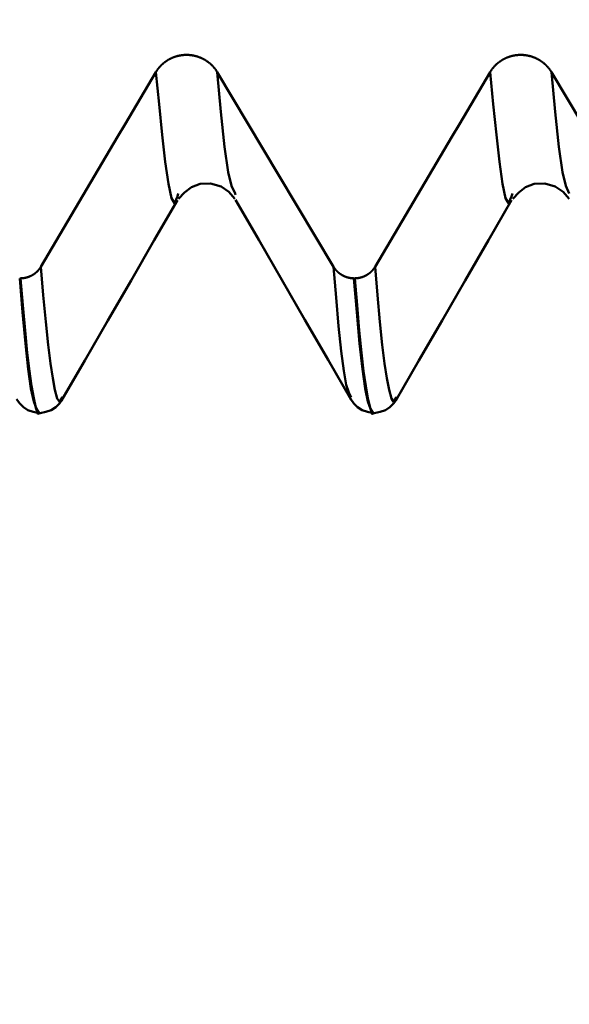
# Model space of a CAD drawing. Extents: x -65 to 107, y -39 to 95.
# Drawn here: x 54 to 56, y -12 to -7 of the extents above; entities that cross this region are included whole.
import ezdxf

# ---------------------------------------------------------------- set-up
doc = ezdxf.new("R2010")
doc.units = 0
doc.header["$PDMODE"] = 1
doc.layers.add('1', color=4, linetype='Continuous', lineweight=50)
doc.layers.add('SK2', color=7, linetype='Continuous', lineweight=25)
doc.styles.add('STANDARD 3.5 mm', font='monos.ttf', dxfattribs={"height": 3.5})
doc.dimstyles.new('AM_DIN', dxfattribs={"dimtxt": 3.5, "dimasz": 2.5, "dimexe": 2, "dimexo": 1, "dimgap": 1, "dimtad": 1, "dimdec": 1, "dimzin": 0, "dimdsep": 46, "dimtxsty": 'STANDARD 3.5 mm', "dimcen": 0.09, "dimadec": 0, "dimazin": 2, "dimtm": 1e-09, "dimtfac": 0.707107, "dimtmove": 0, "dimatfit": 3, "dimfxl": 1, "dimtolj": 1, "dimtzin": 0, "dimlwd": -1, "dimlwe": -1, "dimarcsym": 0})

# ---------------------------------------------------------------- blocks, each defined once
blk = doc.blocks.new('*D11')
at = {"layer": 'DEFPOINTS', "color": 0}
for p in [(61.6412, 9.122), (-44, -5.5), (61.6412, -30)]:
    blk.add_point(p, dxfattribs=at)
at = {"layer": 'SK2', "color": 0}
for p, q in [((61.6412, 8.122), (61.6412, -32)), ((-44, -8.875), (-44, -32)), ((-41.5, -30), (59.1412, -30))]:
    blk.add_line(p, q, dxfattribs=at)
for points in [[(-41.5, -29.5833), (-41.5, -30.4167), (-44, -30)], [(59.1412, -29.5833), (59.1412, -30.4167), (61.6412, -30)]]:
    blk.add_solid(points, dxfattribs=at)
at = {"layer": 'SK2', "color": 0, "insert": (10.5974, -27.1885), "char_height": 3.5, "attachment_point": 5, "style": 'STANDARD 3.5 mm'}
blk.add_mtext('\\A1;105.6', dxfattribs=at)

msp = doc.modelspace()

# ---------------------------------------------------------------- linework, layer by layer
at = {"layer": '1'}
for p, q in [((54.5065, -8.1363), (54.5025, -8.1492)), ((54.7632, -8.1417), (54.7616, -8.1364)), ((56.0065, -8.1363), (56.0025, -8.1492)), ((53.7947, -8.5172), (53.7987, -8.5172)), ((55.2947, -8.5172), (55.2987, -8.5172)), ((53.9857, -9.0487), (53.9831, -9.0549)), ((55.4857, -9.0487), (55.4831, -9.0549)), ((53.8819, -9.122), (53.886, -9.122)), ((55.3819, -9.122), (55.386, -9.122))]:
    msp.add_line(p, q, dxfattribs=at)
for points in [[(54.406, -7.5915), (54.4067, -7.5904), (54.4073, -7.5893), (54.408, -7.5882), (54.4087, -7.5872), (54.4094, -7.5861), (54.4101, -7.585), (54.4108, -7.584), (54.4115, -7.5829), (54.4122, -7.5819), (54.4129, -7.5808), (54.4137, -7.5798), (54.4144, -7.5788), (54.4152, -7.5778), (54.4159, -7.5767), (54.4167, -7.5757), (54.4175, -7.5747), (54.4183, -7.5737), (54.4191, -7.5727), (54.4199, -7.5717), (54.4207, -7.5707), (54.4216, -7.5698), (54.4224, -7.5688), (54.4232, -7.5678), (54.4241, -7.5669), (54.4249, -7.5659), (54.4258, -7.565), (54.4267, -7.5641), (54.4276, -7.5631), (54.4285, -7.5622), (54.4294, -7.5613), (54.4303, -7.5604), (54.4312, -7.5595), (54.4321, -7.5586), (54.433, -7.5577), (54.434, -7.5568), (54.4349, -7.556), (54.4358, -7.5551), (54.4368, -7.5542), (54.4378, -7.5534), (54.4387, -7.5526), (54.4397, -7.5517), (54.4407, -7.5509), (54.4417, -7.5501), (54.4427, -7.5493), (54.4437, -7.5485), (54.4447, -7.5477), (54.4457, -7.5469), (54.4467, -7.5462), (54.4478, -7.5454), (54.4488, -7.5446), (54.4498, -7.5439), (54.4509, -7.5432), (54.452, -7.5424), (54.453, -7.5417), (54.4541, -7.541), (54.4552, -7.5403), (54.4563, -7.5396), (54.4574, -7.5389), (54.4585, -7.5382), (54.4596, -7.5375), (54.4607, -7.5369), (54.4618, -7.5362), (54.4629, -7.5355), (54.464, -7.5349), (54.4652, -7.5343), (54.4663, -7.5337), (54.4674, -7.533), (54.4686, -7.5324), (54.4697, -7.5318), (54.4709, -7.5313), (54.472, -7.5307), (54.4732, -7.5301), (54.4744, -7.5296), (54.4755, -7.529), (54.4767, -7.5285), (54.4779, -7.5279), (54.4791, -7.5274), (54.4803, -7.5269), (54.4815, -7.5264), (54.4827, -7.5259), (54.4839, -7.5255), (54.4851, -7.525), (54.4863, -7.5245), (54.4875, -7.5241), (54.4887, -7.5236), (54.4899, -7.5232), (54.4912, -7.5228), (54.4924, -7.5224), (54.4936, -7.522), (54.4949, -7.5216), (54.4961, -7.5212), (54.4973, -7.5208), (54.4986, -7.5205), (54.4998, -7.5201), (54.5011, -7.5198), (54.5024, -7.5194), (54.5036, -7.5191), (54.5049, -7.5188), (54.5062, -7.5185), (54.5074, -7.5182), (54.5087, -7.5179), (54.51, -7.5177), (54.5112, -7.5174), (54.5125, -7.5171), (54.5138, -7.5169), (54.5151, -7.5167), (54.5164, -7.5164), (54.5177, -7.5162), (54.519, -7.516), (54.5202, -7.5158), (54.5215, -7.5157), (54.5228, -7.5155), (54.5241, -7.5153), (54.5254, -7.5152), (54.5267, -7.515), (54.528, -7.5149), (54.5293, -7.5148), (54.5306, -7.5147), (54.5319, -7.5146), (54.5332, -7.5145), (54.5345, -7.5144), (54.5358, -7.5144), (54.5371, -7.5143), (54.5384, -7.5142), (54.5397, -7.5142), (54.541, -7.5142), (54.5423, -7.5142), (54.5436, -7.5142), (54.5449, -7.5142), (54.5462, -7.5142), (54.5475, -7.5142), (54.5488, -7.5143), (54.5501, -7.5143), (54.5514, -7.5144), (54.5527, -7.5144), (54.554, -7.5145), (54.5553, -7.5146), (54.5566, -7.5147), (54.5579, -7.5148), (54.5592, -7.5149), (54.5605, -7.5151), (54.5618, -7.5152), (54.5631, -7.5154), (54.5644, -7.5155), (54.5657, -7.5157), (54.567, -7.5159), (54.5683, -7.5161), (54.5695, -7.5163), (54.5708, -7.5165), (54.5721, -7.5167), (54.5734, -7.5169), (54.5747, -7.5172), (54.576, -7.5174), (54.5772, -7.5177), (54.5785, -7.518), (54.5798, -7.5183), (54.581, -7.5186), (54.5823, -7.5189), (54.5836, -7.5192), (54.5848, -7.5195), (54.5861, -7.5198), (54.5873, -7.5202), (54.5886, -7.5205), (54.5898, -7.5209), (54.591, -7.5213), (54.5923, -7.5216), (54.5935, -7.522), (54.5947, -7.5224), (54.596, -7.5228), (54.5972, -7.5233), (54.5984, -7.5237), (54.5996, -7.5241), (54.6009, -7.5246), (54.6021, -7.5251), (54.6033, -7.5255), (54.6045, -7.526), (54.6057, -7.5265), (54.6069, -7.527), (54.6081, -7.5275), (54.6093, -7.528), (54.6105, -7.5286), (54.6116, -7.5291), (54.6128, -7.5297), (54.614, -7.5302), (54.6151, -7.5308), (54.6163, -7.5314), (54.6175, -7.5319), (54.6186, -7.5325), (54.6198, -7.5331), (54.6209, -7.5337), (54.622, -7.5344), (54.6232, -7.535), (54.6243, -7.5356), (54.6254, -7.5363), (54.6265, -7.5369), (54.6276, -7.5376), (54.6287, -7.5383), (54.6298, -7.5389), (54.6309, -7.5396), (54.632, -7.5403), (54.6331, -7.541), (54.6342, -7.5417), (54.6352, -7.5425), (54.6363, -7.5432), (54.6373, -7.5439), (54.6384, -7.5447), (54.6394, -7.5454), (54.6404, -7.5462), (54.6415, -7.547), (54.6425, -7.5477), (54.6435, -7.5485), (54.6445, -7.5493), (54.6455, -7.5501), (54.6465, -7.551), (54.6475, -7.5518), (54.6485, -7.5526), (54.6494, -7.5534), (54.6504, -7.5543), (54.6514, -7.5551), (54.6523, -7.556), (54.6533, -7.5569), (54.6542, -7.5577), (54.6551, -7.5586), (54.6561, -7.5595), (54.657, -7.5604), (54.6579, -7.5613), (54.6588, -7.5622), (54.6597, -7.5631), (54.6606, -7.5641), (54.6615, -7.565), (54.6623, -7.5659), (54.6632, -7.5669), (54.6641, -7.5678), (54.6649, -7.5688), (54.6657, -7.5698), (54.6666, -7.5707), (54.6674, -7.5717), (54.6682, -7.5727), (54.669, -7.5737), (54.6698, -7.5747), (54.6706, -7.5757), (54.6714, -7.5767), (54.6721, -7.5777), (54.6729, -7.5787), (54.6737, -7.5797), (54.6744, -7.5808), (54.6748, -7.5813), (54.6751, -7.5818), (54.6759, -7.5829), (54.6766, -7.5839), (54.6773, -7.585), (54.678, -7.5861), (54.6787, -7.5871), (54.6794, -7.5882), (54.6801, -7.5893), (54.6808, -7.5904), (54.6814, -7.5915)], [(55.906, -7.5915), (55.9067, -7.5904), (55.9073, -7.5893), (55.908, -7.5882), (55.9087, -7.5872), (55.9094, -7.5861), (55.9101, -7.585), (55.9108, -7.584), (55.9115, -7.5829), (55.9122, -7.5819), (55.9129, -7.5808), (55.9137, -7.5798), (55.9144, -7.5788), (55.9152, -7.5778), (55.9159, -7.5767), (55.9167, -7.5757), (55.9175, -7.5747), (55.9183, -7.5737), (55.9191, -7.5727), (55.9199, -7.5717), (55.9207, -7.5707), (55.9216, -7.5698), (55.9224, -7.5688), (55.9232, -7.5678), (55.9241, -7.5669), (55.9249, -7.5659), (55.9258, -7.565), (55.9267, -7.5641), (55.9276, -7.5631), (55.9285, -7.5622), (55.9294, -7.5613), (55.9303, -7.5604), (55.9312, -7.5595), (55.9321, -7.5586), (55.933, -7.5577), (55.934, -7.5568), (55.9349, -7.556), (55.9358, -7.5551), (55.9368, -7.5542), (55.9378, -7.5534), (55.9387, -7.5526), (55.9397, -7.5517), (55.9407, -7.5509), (55.9417, -7.5501), (55.9427, -7.5493), (55.9437, -7.5485), (55.9447, -7.5477), (55.9457, -7.5469), (55.9467, -7.5462), (55.9478, -7.5454), (55.9488, -7.5446), (55.9498, -7.5439), (55.9509, -7.5432), (55.952, -7.5424), (55.953, -7.5417), (55.9541, -7.541), (55.9552, -7.5403), (55.9563, -7.5396), (55.9574, -7.5389), (55.9585, -7.5382), (55.9596, -7.5375), (55.9607, -7.5369), (55.9618, -7.5362), (55.9629, -7.5355), (55.964, -7.5349), (55.9652, -7.5343), (55.9663, -7.5337), (55.9674, -7.533), (55.9686, -7.5324), (55.9697, -7.5318), (55.9709, -7.5313), (55.972, -7.5307), (55.9732, -7.5301), (55.9744, -7.5296), (55.9755, -7.529), (55.9767, -7.5285), (55.9779, -7.5279), (55.9791, -7.5274), (55.9803, -7.5269), (55.9815, -7.5264), (55.9827, -7.5259), (55.9839, -7.5255), (55.9851, -7.525), (55.9863, -7.5245), (55.9875, -7.5241), (55.9887, -7.5236), (55.9899, -7.5232), (55.9912, -7.5228), (55.9924, -7.5224), (55.9936, -7.522), (55.9949, -7.5216), (55.9961, -7.5212), (55.9973, -7.5208), (55.9986, -7.5205), (55.9998, -7.5201), (56.0011, -7.5198), (56.0024, -7.5194), (56.0036, -7.5191), (56.0049, -7.5188), (56.0062, -7.5185), (56.0074, -7.5182), (56.0087, -7.5179), (56.01, -7.5177), (56.0112, -7.5174), (56.0125, -7.5171), (56.0138, -7.5169), (56.0151, -7.5167), (56.0164, -7.5164), (56.0177, -7.5162), (56.019, -7.516), (56.0202, -7.5158), (56.0215, -7.5157), (56.0228, -7.5155), (56.0241, -7.5153), (56.0254, -7.5152), (56.0267, -7.515), (56.028, -7.5149), (56.0293, -7.5148), (56.0306, -7.5147), (56.0319, -7.5146), (56.0332, -7.5145), (56.0345, -7.5144), (56.0358, -7.5144), (56.0371, -7.5143), (56.0384, -7.5142), (56.0397, -7.5142), (56.041, -7.5142), (56.0423, -7.5142), (56.0436, -7.5142), (56.0449, -7.5142), (56.0462, -7.5142), (56.0475, -7.5142), (56.0488, -7.5143), (56.0501, -7.5143), (56.0514, -7.5144), (56.0527, -7.5144), (56.054, -7.5145), (56.0553, -7.5146), (56.0566, -7.5147), (56.0579, -7.5148), (56.0592, -7.5149), (56.0605, -7.5151), (56.0618, -7.5152), (56.0631, -7.5154), (56.0644, -7.5155), (56.0657, -7.5157), (56.067, -7.5159), (56.0683, -7.5161), (56.0695, -7.5163), (56.0708, -7.5165), (56.0721, -7.5167), (56.0734, -7.5169), (56.0747, -7.5172), (56.076, -7.5174), (56.0772, -7.5177), (56.0785, -7.518), (56.0798, -7.5183), (56.081, -7.5186), (56.0823, -7.5189), (56.0836, -7.5192), (56.0848, -7.5195), (56.0861, -7.5198), (56.0873, -7.5202), (56.0886, -7.5205), (56.0898, -7.5209), (56.091, -7.5213), (56.0923, -7.5216), (56.0935, -7.522), (56.0947, -7.5224), (56.096, -7.5228), (56.0972, -7.5233), (56.0984, -7.5237), (56.0996, -7.5241), (56.1009, -7.5246), (56.1021, -7.5251), (56.1033, -7.5255), (56.1045, -7.526), (56.1057, -7.5265), (56.1069, -7.527), (56.1081, -7.5275), (56.1093, -7.528), (56.1105, -7.5286), (56.1116, -7.5291), (56.1128, -7.5297), (56.114, -7.5302), (56.1151, -7.5308), (56.1163, -7.5314), (56.1175, -7.5319), (56.1186, -7.5325), (56.1198, -7.5331), (56.1209, -7.5337), (56.122, -7.5344), (56.1232, -7.535), (56.1243, -7.5356), (56.1254, -7.5363), (56.1265, -7.5369), (56.1276, -7.5376), (56.1287, -7.5383), (56.1298, -7.5389), (56.1309, -7.5396), (56.132, -7.5403), (56.1331, -7.541), (56.1342, -7.5417), (56.1352, -7.5425), (56.1363, -7.5432), (56.1373, -7.5439), (56.1384, -7.5447), (56.1394, -7.5454), (56.1404, -7.5462), (56.1415, -7.547), (56.1425, -7.5477), (56.1435, -7.5485), (56.1445, -7.5493), (56.1455, -7.5501), (56.1465, -7.551), (56.1475, -7.5518), (56.1485, -7.5526), (56.1494, -7.5534), (56.1504, -7.5543), (56.1514, -7.5551), (56.1523, -7.556), (56.1533, -7.5569), (56.1542, -7.5577), (56.1551, -7.5586), (56.1561, -7.5595), (56.157, -7.5604), (56.1579, -7.5613), (56.1588, -7.5622), (56.1597, -7.5631), (56.1606, -7.5641), (56.1615, -7.565), (56.1623, -7.5659), (56.1632, -7.5669), (56.1641, -7.5678), (56.1649, -7.5688), (56.1657, -7.5698), (56.1666, -7.5707), (56.1674, -7.5717), (56.1682, -7.5727), (56.169, -7.5737), (56.1698, -7.5747), (56.1706, -7.5757), (56.1714, -7.5767), (56.1721, -7.5777), (56.1729, -7.5787), (56.1737, -7.5797), (56.1744, -7.5808), (56.1748, -7.5813), (56.1751, -7.5818), (56.1759, -7.5829), (56.1766, -7.5839), (56.1773, -7.585), (56.178, -7.5861), (56.1787, -7.5871), (56.1794, -7.5882), (56.1801, -7.5893), (56.1808, -7.5904), (56.1814, -7.5915)], [(53.8901, -8.4648), (53.9245, -8.4066), (53.9589, -8.3483), (53.9934, -8.2901), (54.0278, -8.2319), (54.0622, -8.1737), (54.0966, -8.1155), (54.131, -8.0573), (54.1654, -7.9991), (54.1998, -7.9409), (54.2342, -7.8826), (54.2685, -7.8244), (54.3029, -7.7662), (54.3373, -7.708), (54.3717, -7.6497), (54.406, -7.5915)], [(54.5025, -8.1492), (54.489, -8.1798), (54.4755, -8.1579), (54.462, -8.0924), (54.4483, -7.994), (54.4344, -7.8725), (54.4202, -7.7358), (54.406, -7.5915)], [(54.7616, -8.1364), (54.746, -8.1024), (54.7303, -8.04), (54.7142, -7.9261), (54.6979, -7.7695), (54.6814, -7.5915)], [(55.3901, -8.4648), (55.4245, -8.4066), (55.4589, -8.3483), (55.4934, -8.2901), (55.5278, -8.2319), (55.5622, -8.1737), (55.5966, -8.1155), (55.631, -8.0573), (55.6654, -7.9991), (55.6998, -7.9409), (55.7342, -7.8826), (55.7685, -7.8244), (55.8029, -7.7662), (55.8373, -7.708), (55.8717, -7.6497), (55.906, -7.5915)], [(56.0025, -8.1492), (55.989, -8.1798), (55.9755, -8.1579), (55.962, -8.0924), (55.9483, -7.994), (55.9344, -7.8725), (55.9202, -7.7358), (55.906, -7.5915)], [(56.2616, -8.1364), (56.246, -8.1024), (56.2303, -8.04), (56.2142, -7.9261), (56.1979, -7.7695), (56.1814, -7.5915)], [(54.5074, -8.1597), (54.5347, -8.1313), (54.5656, -8.1074), (54.604, -8.0929), (54.6517, -8.0916), (54.6988, -8.1043), (54.7338, -8.1288), (54.7605, -8.1597)], [(56.0074, -8.1597), (56.0347, -8.1313), (56.0656, -8.1074), (56.104, -8.0929), (56.1517, -8.0916), (56.1988, -8.1043), (56.2338, -8.1288), (56.2605, -8.1597)], [(53.9829, -9.0654), (54.0868, -8.8857), (54.1907, -8.7059), (54.2946, -8.5261), (54.3985, -8.3463), (54.5024, -8.1666)], [(54.7633, -8.164), (54.8673, -8.3438), (54.9712, -8.5236), (55.0751, -8.7034), (55.179, -8.8833), (55.2829, -9.0631)], [(55.4829, -9.0654), (55.5868, -8.8857), (55.6907, -8.7059), (55.7946, -8.5261), (55.8985, -8.3463), (56.0024, -8.1666)], [(53.7987, -8.5172), (53.7992, -8.5172), (53.7996, -8.5172), (53.8, -8.5172), (53.8005, -8.5171), (53.8009, -8.5171), (53.8013, -8.5171), (53.8018, -8.5171), (53.8022, -8.5171), (53.8026, -8.517), (53.8031, -8.517), (53.8035, -8.517), (53.8039, -8.517), (53.8044, -8.5169), (53.8048, -8.5169), (53.8052, -8.5169), (53.8057, -8.5168), (53.8061, -8.5168), (53.8065, -8.5168), (53.807, -8.5167), (53.8074, -8.5167), (53.8078, -8.5166), (53.8083, -8.5166), (53.8087, -8.5165), (53.8091, -8.5165), (53.8096, -8.5165), (53.81, -8.5164), (53.8104, -8.5163), (53.8109, -8.5163), (53.8113, -8.5162), (53.8117, -8.5162), (53.8121, -8.5161), (53.8126, -8.5161), (53.813, -8.516), (53.8134, -8.5159), (53.8139, -8.5159), (53.8143, -8.5158), (53.8147, -8.5157), (53.8152, -8.5157), (53.8156, -8.5156), (53.816, -8.5155), (53.8164, -8.5154), (53.8169, -8.5153), (53.8173, -8.5153), (53.8177, -8.5152), (53.8181, -8.5151), (53.8186, -8.515), (53.819, -8.5149), (53.8194, -8.5148), (53.8199, -8.5148), (53.8203, -8.5147), (53.8207, -8.5146), (53.8211, -8.5145), (53.8215, -8.5144), (53.822, -8.5143), (53.8224, -8.5142), (53.8228, -8.5141), (53.8232, -8.514), (53.8237, -8.5139), (53.8241, -8.5138), (53.8245, -8.5137), (53.8249, -8.5136), (53.8253, -8.5134), (53.8258, -8.5133), (53.8262, -8.5132), (53.8266, -8.5131), (53.827, -8.513), (53.8274, -8.5129), (53.8278, -8.5127), (53.8283, -8.5126), (53.8287, -8.5125), (53.8291, -8.5124), (53.8295, -8.5122), (53.8299, -8.5121), (53.8303, -8.512), (53.8307, -8.5119), (53.8311, -8.5117), (53.8316, -8.5116), (53.832, -8.5115), (53.8324, -8.5113), (53.8328, -8.5112), (53.8332, -8.511), (53.8336, -8.5109), (53.834, -8.5107), (53.8344, -8.5106), (53.8348, -8.5105), (53.8352, -8.5103), (53.8356, -8.5102), (53.836, -8.51), (53.8364, -8.5098), (53.8368, -8.5097), (53.8372, -8.5095), (53.8376, -8.5094), (53.838, -8.5092), (53.8384, -8.5091), (53.8388, -8.5089), (53.8392, -8.5087), (53.8396, -8.5086), (53.84, -8.5084), (53.8404, -8.5082), (53.8408, -8.508), (53.8412, -8.5079), (53.8416, -8.5077), (53.842, -8.5075), (53.8424, -8.5073), (53.8428, -8.5072), (53.8432, -8.507), (53.8436, -8.5068), (53.844, -8.5066), (53.8443, -8.5064), (53.8447, -8.5062), (53.8451, -8.5061), (53.8455, -8.5059), (53.8459, -8.5057), (53.8463, -8.5055), (53.8467, -8.5053), (53.8471, -8.5051), (53.8474, -8.5049), (53.8478, -8.5047), (53.8482, -8.5045), (53.8486, -8.5043), (53.849, -8.5041), (53.8493, -8.5039), (53.8497, -8.5037), (53.8501, -8.5035), (53.8505, -8.5032), (53.8509, -8.503), (53.8512, -8.5028), (53.8516, -8.5026), (53.852, -8.5024), (53.8524, -8.5022), (53.8527, -8.502), (53.8531, -8.5017), (53.8535, -8.5015), (53.8538, -8.5013), (53.8542, -8.5011), (53.8546, -8.5008), (53.8549, -8.5006), (53.8553, -8.5004), (53.8557, -8.5002), (53.856, -8.4999), (53.8564, -8.4997), (53.8568, -8.4995), (53.8571, -8.4992), (53.8575, -8.499), (53.8578, -8.4987), (53.8582, -8.4985), (53.8585, -8.4983), (53.8589, -8.498), (53.8593, -8.4978), (53.8596, -8.4975), (53.86, -8.4973), (53.8603, -8.497), (53.8607, -8.4968), (53.861, -8.4965), (53.8614, -8.4963), (53.8617, -8.496), (53.862, -8.4958), (53.8624, -8.4955), (53.8627, -8.4953), (53.8631, -8.495), (53.8634, -8.4948), (53.8638, -8.4945), (53.8641, -8.4942), (53.8644, -8.494), (53.8648, -8.4937), (53.8651, -8.4934), (53.8654, -8.4932), (53.8658, -8.4929), (53.8661, -8.4926), (53.8664, -8.4924), (53.8667, -8.4921), (53.8671, -8.4918), (53.8674, -8.4916), (53.8677, -8.4913), (53.868, -8.491), (53.8684, -8.4907), (53.8687, -8.4904), (53.869, -8.4902), (53.8693, -8.4899), (53.8696, -8.4896), (53.87, -8.4893), (53.8703, -8.489), (53.8706, -8.4887), (53.8709, -8.4884), (53.8712, -8.4882), (53.8715, -8.4879), (53.8718, -8.4876), (53.8722, -8.4873), (53.8725, -8.487), (53.8728, -8.4867), (53.8731, -8.4864), (53.8734, -8.4861), (53.8737, -8.4858), (53.874, -8.4855), (53.8743, -8.4852), (53.8746, -8.4849), (53.8749, -8.4846), (53.8752, -8.4843), (53.8755, -8.484), (53.8758, -8.4837), (53.8761, -8.4833), (53.8764, -8.483), (53.8766, -8.4827), (53.8769, -8.4824), (53.8772, -8.4821), (53.8775, -8.4818), (53.8778, -8.4815), (53.8781, -8.4811), (53.8784, -8.4808), (53.8786, -8.4805), (53.8789, -8.4802), (53.8792, -8.4799), (53.8795, -8.4795), (53.8798, -8.4792), (53.88, -8.4789), (53.8803, -8.4786), (53.8806, -8.4782), (53.8809, -8.4779), (53.8811, -8.4776), (53.8814, -8.4773), (53.8817, -8.4769), (53.8819, -8.4766), (53.8822, -8.4763), (53.8825, -8.4759), (53.8827, -8.4756), (53.883, -8.4753), (53.8832, -8.4749), (53.8835, -8.4746), (53.8837, -8.4742), (53.884, -8.4739), (53.8843, -8.4736), (53.8845, -8.4732), (53.8848, -8.4729), (53.885, -8.4725), (53.8853, -8.4722), (53.8855, -8.4718), (53.8857, -8.4715), (53.886, -8.4711), (53.8862, -8.4708), (53.8865, -8.4704), (53.8867, -8.4701), (53.8869, -8.4697), (53.8872, -8.4694), (53.8874, -8.469), (53.8876, -8.4687), (53.8879, -8.4683), (53.8881, -8.468), (53.8883, -8.4676), (53.8886, -8.4673), (53.8888, -8.4669), (53.889, -8.4666), (53.8892, -8.4662), (53.8894, -8.4658), (53.8897, -8.4655), (53.8899, -8.4651), (53.8901, -8.4648)], [(53.9831, -9.0549), (53.973, -9.0718), (53.963, -9.0569), (53.9529, -9.0183), (53.9427, -8.9654), (53.9323, -8.8993), (53.9219, -8.8157), (53.9113, -8.7118), (53.9007, -8.5922), (53.8901, -8.4648)], [(55.2828, -9.0499), (55.2718, -9.0301), (55.2607, -8.9946), (55.2494, -8.9323), (55.2379, -8.844), (55.2263, -8.7322), (55.2147, -8.6029), (55.203, -8.4648)], [(55.203, -8.4648), (55.2033, -8.4651), (55.2035, -8.4655), (55.2037, -8.4658), (55.2039, -8.4662), (55.2041, -8.4666), (55.2044, -8.4669), (55.2046, -8.4673), (55.2048, -8.4676), (55.205, -8.468), (55.2053, -8.4683), (55.2055, -8.4687), (55.2057, -8.469), (55.206, -8.4694), (55.2062, -8.4698), (55.2065, -8.4701), (55.2067, -8.4705), (55.2069, -8.4708), (55.2072, -8.4712), (55.2074, -8.4715), (55.2077, -8.4718), (55.2079, -8.4722), (55.2082, -8.4725), (55.2084, -8.4729), (55.2087, -8.4732), (55.2089, -8.4736), (55.2092, -8.4739), (55.2094, -8.4742), (55.2097, -8.4746), (55.21, -8.4749), (55.2102, -8.4753), (55.2105, -8.4756), (55.2107, -8.4759), (55.211, -8.4763), (55.2113, -8.4766), (55.2115, -8.4769), (55.2118, -8.4773), (55.2121, -8.4776), (55.2124, -8.4779), (55.2126, -8.4783), (55.2129, -8.4786), (55.2132, -8.4789), (55.2135, -8.4792), (55.2137, -8.4796), (55.214, -8.4799), (55.2143, -8.4802), (55.2146, -8.4805), (55.2149, -8.4808), (55.2151, -8.4812), (55.2154, -8.4815), (55.2157, -8.4818), (55.216, -8.4821), (55.2163, -8.4824), (55.2166, -8.4827), (55.2169, -8.483), (55.2172, -8.4834), (55.2175, -8.4837), (55.2178, -8.484), (55.2181, -8.4843), (55.2184, -8.4846), (55.2187, -8.4849), (55.219, -8.4852), (55.2193, -8.4855), (55.2196, -8.4858), (55.2199, -8.4861), (55.2202, -8.4864), (55.2205, -8.4867), (55.2208, -8.487), (55.2211, -8.4873), (55.2214, -8.4876), (55.2217, -8.4879), (55.222, -8.4882), (55.2224, -8.4885), (55.2227, -8.4887), (55.223, -8.489), (55.2233, -8.4893), (55.2236, -8.4896), (55.224, -8.4899), (55.2243, -8.4902), (55.2246, -8.4905), (55.2249, -8.4907), (55.2252, -8.491), (55.2256, -8.4913), (55.2259, -8.4916), (55.2262, -8.4918), (55.2265, -8.4921), (55.2269, -8.4924), (55.2272, -8.4927), (55.2275, -8.4929), (55.2279, -8.4932), (55.2282, -8.4935), (55.2285, -8.4937), (55.2289, -8.494), (55.2292, -8.4942), (55.2296, -8.4945), (55.2299, -8.4948), (55.2302, -8.495), (55.2306, -8.4953), (55.2309, -8.4955), (55.2313, -8.4958), (55.2316, -8.496), (55.232, -8.4963), (55.2323, -8.4966), (55.2327, -8.4968), (55.233, -8.4971), (55.2334, -8.4973), (55.2337, -8.4975), (55.2341, -8.4978), (55.2344, -8.498), (55.2348, -8.4983), (55.2351, -8.4985), (55.2355, -8.4988), (55.2359, -8.499), (55.2362, -8.4992), (55.2366, -8.4995), (55.237, -8.4997), (55.2373, -8.4999), (55.2377, -8.5002), (55.238, -8.5004), (55.2384, -8.5006), (55.2388, -8.5008), (55.2391, -8.5011), (55.2395, -8.5013), (55.2399, -8.5015), (55.2403, -8.5017), (55.2406, -8.502), (55.241, -8.5022), (55.2414, -8.5024), (55.2417, -8.5026), (55.2421, -8.5028), (55.2425, -8.503), (55.2429, -8.5033), (55.2433, -8.5035), (55.2436, -8.5037), (55.244, -8.5039), (55.2444, -8.5041), (55.2448, -8.5043), (55.2452, -8.5045), (55.2455, -8.5047), (55.2459, -8.5049), (55.2463, -8.5051), (55.2467, -8.5053), (55.2471, -8.5055), (55.2475, -8.5057), (55.2479, -8.5059), (55.2482, -8.5061), (55.2486, -8.5062), (55.249, -8.5064), (55.2494, -8.5066), (55.2498, -8.5068), (55.2502, -8.507), (55.2506, -8.5072), (55.251, -8.5073), (55.2514, -8.5075), (55.2518, -8.5077), (55.2522, -8.5079), (55.2526, -8.508), (55.253, -8.5082), (55.2534, -8.5084), (55.2538, -8.5086), (55.2542, -8.5087), (55.2546, -8.5089), (55.255, -8.5091), (55.2554, -8.5092), (55.2558, -8.5094), (55.2562, -8.5095), (55.2566, -8.5097), (55.257, -8.5098), (55.2574, -8.51), (55.2578, -8.5102), (55.2582, -8.5103), (55.2586, -8.5105), (55.259, -8.5106), (55.2594, -8.5107), (55.2598, -8.5109), (55.2602, -8.511), (55.2606, -8.5112), (55.261, -8.5113), (55.2614, -8.5114), (55.2618, -8.5116), (55.2622, -8.5117), (55.2627, -8.5119), (55.2631, -8.512), (55.2635, -8.5121), (55.2639, -8.5122), (55.2643, -8.5124), (55.2647, -8.5125), (55.2651, -8.5126), (55.2656, -8.5127), (55.266, -8.5129), (55.2664, -8.513), (55.2668, -8.5131), (55.2672, -8.5132), (55.2676, -8.5133), (55.2681, -8.5134), (55.2685, -8.5135), (55.2689, -8.5137), (55.2693, -8.5138), (55.2697, -8.5139), (55.2702, -8.514), (55.2706, -8.5141), (55.271, -8.5142), (55.2714, -8.5143), (55.2719, -8.5144), (55.2723, -8.5145), (55.2727, -8.5146), (55.2731, -8.5147), (55.2736, -8.5148), (55.274, -8.5148), (55.2744, -8.5149), (55.2748, -8.515), (55.2753, -8.5151), (55.2757, -8.5152), (55.2761, -8.5153), (55.2766, -8.5153), (55.277, -8.5154), (55.2774, -8.5155), (55.2778, -8.5156), (55.2783, -8.5156), (55.2787, -8.5157), (55.2791, -8.5158), (55.2796, -8.5159), (55.28, -8.5159), (55.2804, -8.516), (55.2808, -8.5161), (55.2813, -8.5161), (55.2817, -8.5162), (55.2821, -8.5162), (55.2826, -8.5163), (55.283, -8.5163), (55.2834, -8.5164), (55.2839, -8.5164), (55.2843, -8.5165), (55.2847, -8.5165), (55.2852, -8.5166), (55.2856, -8.5166), (55.286, -8.5167), (55.2865, -8.5167), (55.2869, -8.5168), (55.2873, -8.5168), (55.2878, -8.5168), (55.2882, -8.5169), (55.2886, -8.5169), (55.2891, -8.5169), (55.2895, -8.517), (55.2899, -8.517), (55.2904, -8.517), (55.2908, -8.517), (55.2912, -8.5171), (55.2917, -8.5171), (55.2921, -8.5171), (55.2925, -8.5171), (55.293, -8.5171), (55.2934, -8.5172), (55.2938, -8.5172), (55.2943, -8.5172), (55.2947, -8.5172)], [(55.2987, -8.5172), (55.2992, -8.5172), (55.2996, -8.5172), (55.3, -8.5172), (55.3005, -8.5171), (55.3009, -8.5171), (55.3013, -8.5171), (55.3018, -8.5171), (55.3022, -8.5171), (55.3026, -8.517), (55.3031, -8.517), (55.3035, -8.517), (55.3039, -8.517), (55.3044, -8.5169), (55.3048, -8.5169), (55.3052, -8.5169), (55.3057, -8.5168), (55.3061, -8.5168), (55.3065, -8.5168), (55.307, -8.5167), (55.3074, -8.5167), (55.3078, -8.5166), (55.3083, -8.5166), (55.3087, -8.5165), (55.3091, -8.5165), (55.3096, -8.5165), (55.31, -8.5164), (55.3104, -8.5163), (55.3109, -8.5163), (55.3113, -8.5162), (55.3117, -8.5162), (55.3121, -8.5161), (55.3126, -8.5161), (55.313, -8.516), (55.3134, -8.5159), (55.3139, -8.5159), (55.3143, -8.5158), (55.3147, -8.5157), (55.3152, -8.5157), (55.3156, -8.5156), (55.316, -8.5155), (55.3164, -8.5154), (55.3169, -8.5153), (55.3173, -8.5153), (55.3177, -8.5152), (55.3181, -8.5151), (55.3186, -8.515), (55.319, -8.5149), (55.3194, -8.5148), (55.3199, -8.5148), (55.3203, -8.5147), (55.3207, -8.5146), (55.3211, -8.5145), (55.3215, -8.5144), (55.322, -8.5143), (55.3224, -8.5142), (55.3228, -8.5141), (55.3232, -8.514), (55.3237, -8.5139), (55.3241, -8.5138), (55.3245, -8.5137), (55.3249, -8.5136), (55.3253, -8.5134), (55.3258, -8.5133), (55.3262, -8.5132), (55.3266, -8.5131), (55.327, -8.513), (55.3274, -8.5129), (55.3278, -8.5127), (55.3283, -8.5126), (55.3287, -8.5125), (55.3291, -8.5124), (55.3295, -8.5122), (55.3299, -8.5121), (55.3303, -8.512), (55.3307, -8.5119), (55.3311, -8.5117), (55.3316, -8.5116), (55.332, -8.5115), (55.3324, -8.5113), (55.3328, -8.5112), (55.3332, -8.511), (55.3336, -8.5109), (55.334, -8.5107), (55.3344, -8.5106), (55.3348, -8.5105), (55.3352, -8.5103), (55.3356, -8.5102), (55.336, -8.51), (55.3364, -8.5098), (55.3368, -8.5097), (55.3372, -8.5095), (55.3376, -8.5094), (55.338, -8.5092), (55.3384, -8.5091), (55.3388, -8.5089), (55.3392, -8.5087), (55.3396, -8.5086), (55.34, -8.5084), (55.3404, -8.5082), (55.3408, -8.508), (55.3412, -8.5079), (55.3416, -8.5077), (55.342, -8.5075), (55.3424, -8.5073), (55.3428, -8.5072), (55.3432, -8.507), (55.3436, -8.5068), (55.344, -8.5066), (55.3443, -8.5064), (55.3447, -8.5062), (55.3451, -8.5061), (55.3455, -8.5059), (55.3459, -8.5057), (55.3463, -8.5055), (55.3467, -8.5053), (55.3471, -8.5051), (55.3474, -8.5049), (55.3478, -8.5047), (55.3482, -8.5045), (55.3486, -8.5043), (55.349, -8.5041), (55.3493, -8.5039), (55.3497, -8.5037), (55.3501, -8.5035), (55.3505, -8.5032), (55.3509, -8.503), (55.3512, -8.5028), (55.3516, -8.5026), (55.352, -8.5024), (55.3524, -8.5022), (55.3527, -8.502), (55.3531, -8.5017), (55.3535, -8.5015), (55.3538, -8.5013), (55.3542, -8.5011), (55.3546, -8.5008), (55.3549, -8.5006), (55.3553, -8.5004), (55.3557, -8.5002), (55.356, -8.4999), (55.3564, -8.4997), (55.3568, -8.4995), (55.3571, -8.4992), (55.3575, -8.499), (55.3578, -8.4987), (55.3582, -8.4985), (55.3585, -8.4983), (55.3589, -8.498), (55.3593, -8.4978), (55.3596, -8.4975), (55.36, -8.4973), (55.3603, -8.497), (55.3607, -8.4968), (55.361, -8.4965), (55.3614, -8.4963), (55.3617, -8.496), (55.362, -8.4958), (55.3624, -8.4955), (55.3627, -8.4953), (55.3631, -8.495), (55.3634, -8.4948), (55.3638, -8.4945), (55.3641, -8.4942), (55.3644, -8.494), (55.3648, -8.4937), (55.3651, -8.4934), (55.3654, -8.4932), (55.3658, -8.4929), (55.3661, -8.4926), (55.3664, -8.4924), (55.3667, -8.4921), (55.3671, -8.4918), (55.3674, -8.4916), (55.3677, -8.4913), (55.368, -8.491), (55.3684, -8.4907), (55.3687, -8.4904), (55.369, -8.4902), (55.3693, -8.4899), (55.3696, -8.4896), (55.37, -8.4893), (55.3703, -8.489), (55.3706, -8.4887), (55.3709, -8.4884), (55.3712, -8.4882), (55.3715, -8.4879), (55.3718, -8.4876), (55.3722, -8.4873), (55.3725, -8.487), (55.3728, -8.4867), (55.3731, -8.4864), (55.3734, -8.4861), (55.3737, -8.4858), (55.374, -8.4855), (55.3743, -8.4852), (55.3746, -8.4849), (55.3749, -8.4846), (55.3752, -8.4843), (55.3755, -8.484), (55.3758, -8.4837), (55.3761, -8.4833), (55.3764, -8.483), (55.3766, -8.4827), (55.3769, -8.4824), (55.3772, -8.4821), (55.3775, -8.4818), (55.3778, -8.4815), (55.3781, -8.4811), (55.3784, -8.4808), (55.3786, -8.4805), (55.3789, -8.4802), (55.3792, -8.4799), (55.3795, -8.4795), (55.3798, -8.4792), (55.38, -8.4789), (55.3803, -8.4786), (55.3806, -8.4782), (55.3809, -8.4779), (55.3811, -8.4776), (55.3814, -8.4773), (55.3817, -8.4769), (55.3819, -8.4766), (55.3822, -8.4763), (55.3825, -8.4759), (55.3827, -8.4756), (55.383, -8.4753), (55.3832, -8.4749), (55.3835, -8.4746), (55.3837, -8.4742), (55.384, -8.4739), (55.3843, -8.4736), (55.3845, -8.4732), (55.3848, -8.4729), (55.385, -8.4725), (55.3853, -8.4722), (55.3855, -8.4718), (55.3857, -8.4715), (55.386, -8.4711), (55.3862, -8.4708), (55.3865, -8.4704), (55.3867, -8.4701), (55.3869, -8.4697), (55.3872, -8.4694), (55.3874, -8.469), (55.3876, -8.4687), (55.3879, -8.4683), (55.3881, -8.468), (55.3883, -8.4676), (55.3886, -8.4673), (55.3888, -8.4669), (55.389, -8.4666), (55.3892, -8.4662), (55.3894, -8.4658), (55.3897, -8.4655), (55.3899, -8.4651), (55.3901, -8.4648)], [(55.4831, -9.0549), (55.473, -9.0718), (55.463, -9.0569), (55.4529, -9.0183), (55.4427, -8.9654), (55.4323, -8.8993), (55.4219, -8.8157), (55.4113, -8.7118), (55.4007, -8.5922), (55.3901, -8.4648)], [(53.8818, -9.1217), (53.8698, -9.1023), (53.8577, -9.0699), (53.8454, -9.0123), (53.8328, -8.9252), (53.8202, -8.8092), (53.8075, -8.6693), (53.7947, -8.5172)], [(53.7987, -8.5172), (53.8087, -8.6376), (53.8186, -8.7514), (53.8286, -8.8518), (53.8384, -8.9338), (53.8482, -8.9999), (53.8578, -9.0543), (53.8673, -9.0991), (53.8767, -9.1254), (53.8861, -9.1217)], [(55.3818, -9.1217), (55.3698, -9.1023), (55.3577, -9.0699), (55.3454, -9.0123), (55.3328, -8.9252), (55.3202, -8.8092), (55.3075, -8.6693), (55.2947, -8.5172)], [(55.2987, -8.5172), (55.3087, -8.6376), (55.3186, -8.7514), (55.3286, -8.8518), (55.3384, -8.9338), (55.3482, -8.9999), (55.3578, -9.0543), (55.3673, -9.0991), (55.3767, -9.1254), (55.3861, -9.1217)], [(53.7804, -9.0593), (53.7949, -9.0788), (53.8113, -9.0959), (53.8316, -9.1084), (53.8557, -9.1164), (53.8818, -9.122)], [(53.8861, -9.122), (53.9122, -9.1164), (53.9363, -9.1084), (53.9566, -9.0959), (53.9731, -9.0788), (53.9875, -9.0593)], [(55.2804, -9.0593), (55.2949, -9.0788), (55.3113, -9.0959), (55.3316, -9.1084), (55.3557, -9.1164), (55.3818, -9.122)], [(55.3861, -9.122), (55.4122, -9.1164), (55.4363, -9.1084), (55.4566, -9.0959), (55.4731, -9.0788), (55.4875, -9.0593)]]:
    msp.add_lwpolyline(points, dxfattribs=at)
at = {"layer": '1', "flags": 128}
for points in [[(54.6814, -7.5915), (54.8191, -7.8221), (54.9568, -8.0526), (55.203, -8.4648)], [(56.1814, -7.5915), (56.3191, -7.8221), (56.4568, -8.0526), (56.703, -8.4648)]]:
    msp.add_lwpolyline(points, dxfattribs=at)

# ---------------------------------------------------------------- dimensions: what is measured, and where the dimension line sits
at = {"layer": 'SK2'}
dim = msp.add_linear_dim(base=(61.6412, -30), p1=(-44, -5.5), p2=(61.6412, 9.122), dimstyle='AM_DIN', dxfattribs=at)
dim.commit()
dim.dimension.update_dxf_attribs({"geometry": '*D11', "text_midpoint": (10.5974, -30), "dimtype": 160})

doc.saveas('drawing.dxf')
